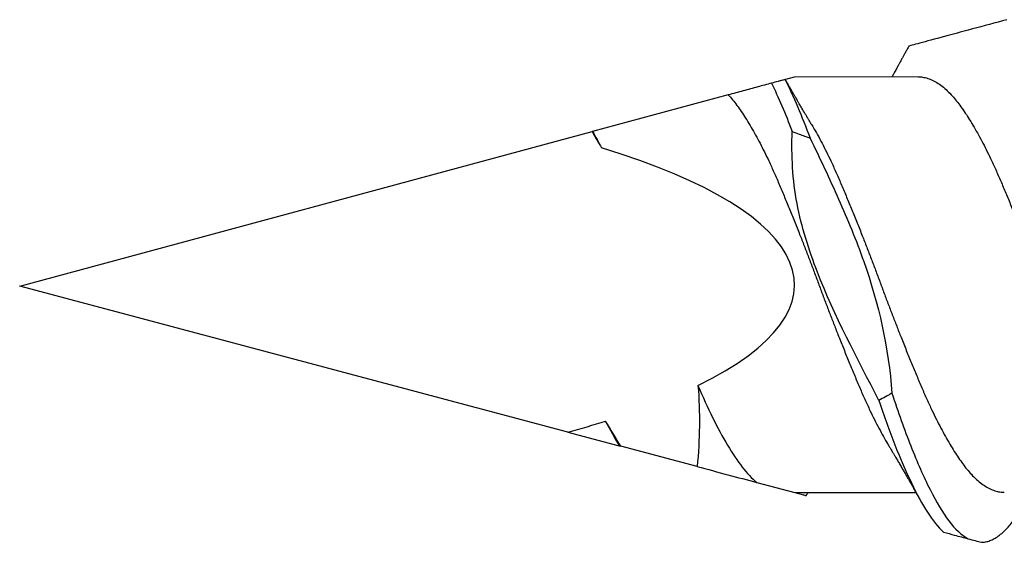
# Model space of a CAD drawing. Units: inches. Extents: x 4 to 81.9, y -45.7 to 52.8.
# Drawn here: x 50.8 to 51.2, y -8 to -7.8 of the extents above; entities that cross this region are included whole.
import ezdxf

# ---------------------------------------------------------------- set-up
doc = ezdxf.new("R2010")
doc.units = ezdxf.units.IN
doc.header["$MEASUREMENT"] = 0

msp = doc.modelspace()

# ---------------------------------------------------------------- linework, layer by layer
for p, q in [((51.09729, -7.82489), (51.09369, -7.82586)), ((51.14773, -7.82481), (51.09729, -7.82489)), ((51.07048, -7.83212), (51.01538, -7.84698)), ((50.78253, -7.90977), (51.01513, -7.84705)), ((51.00529, -7.96908), (50.78253, -7.90977)), ((51.00529, -7.96908), (51.02614, -7.97463)), ((51.05784, -7.98307), (51.02676, -7.97479)), ((51.0821, -7.98953), (51.09756, -7.99364)), ((51.09756, -7.99364), (51.14673, -7.99356))]:
    msp.add_line(p, q)
for start_param, end_param in [(2.636448, 3.862512), (2.356194, 2.427838)]:
    msp.add_ellipse((50.78253, -7.90977), major_axis=(-0.31489, -0.00051), ratio=0.267949, start_param=start_param, end_param=end_param)
for points, knots in [([(51.18366, -7.8016), (51.17896, -7.80286), (51.17428, -7.80413), (51.16517, -7.80659), (51.16075, -7.80778), (51.1531, -7.80984), (51.14982, -7.81072), (51.14629, -7.81168), (51.14536, -7.81193), (51.14413, -7.81226), (51.14384, -7.81234), (51.14384, -7.81234)], [0, 0, 0, 0, 0.25, 0.25, 0.5, 0.5, 0.75, 0.75, 0.875, 0.875, 1, 1, 1, 1]), ([(51.14384, -7.81234), (51.14374, -7.81253), (51.1434, -7.81316), (51.14284, -7.8142), (51.14217, -7.81543), (51.14154, -7.81658), (51.14089, -7.81776), (51.14028, -7.81889), (51.13961, -7.82009), (51.1389, -7.82138), (51.13813, -7.82278), (51.13748, -7.82395), (51.13711, -7.82461), (51.13699, -7.82483)], [0, 0, 0, 0, 0.04532, 0.151391, 0.248726, 0.340328, 0.427535, 0.531403, 0.610552, 0.716806, 0.840127, 0.948404, 1, 1, 1, 1]), ([(51.09356, -7.8259), (51.09309, -7.82602), (51.09261, -7.82615), (51.09213, -7.82628), (51.09166, -7.82641), (51.09118, -7.82654), (51.0907, -7.82667), (51.08982, -7.82691), (51.08893, -7.82714), (51.08805, -7.82738)], [0, 0, 0, 0, 0.0000396876, 0.0000396876, 0.0000396876, 0.0000793751, 0.0000793751, 0.0000793751, 0.0001528544, 0.0001528544, 0.0001528544, 0.0001528544]), ([(51.09367, -7.82587), (51.09367, -7.82587), (51.0937, -7.82586), (51.09362, -7.82588), (51.09356, -7.8259)], [0, 0, 0, 0, 0.198453, 1, 1, 1, 1]), ([(51.10414, -7.84382), (51.10389, -7.8434), (51.10344, -7.84266), (51.10287, -7.8417), (51.10244, -7.84097), (51.10208, -7.84038), (51.10142, -7.83926), (51.10073, -7.8381), (51.10002, -7.83688), (51.09957, -7.83612), (51.09906, -7.83525), (51.09855, -7.83437), (51.09809, -7.83357), (51.09772, -7.83294), (51.09739, -7.83235), (51.09702, -7.83172), (51.09659, -7.83098), (51.09616, -7.83021), (51.09577, -7.82953), (51.09544, -7.82896), (51.09514, -7.82844), (51.09481, -7.82785), (51.0944, -7.82714), (51.09402, -7.82645), (51.09377, -7.82601), (51.09368, -7.82586)], [0, 0, 0, 0, 0.071249, 0.125248, 0.162263, 0.193797, 0.225488, 0.350666, 0.388635, 0.429581, 0.478837, 0.533397, 0.576894, 0.611299, 0.639514, 0.673469, 0.716431, 0.763062, 0.800495, 0.829091, 0.85738, 0.887582, 0.926759, 0.975072, 1, 1, 1, 1]), ([(51.14773, -7.82484), (51.14797, -7.82483), (51.14888, -7.8248), (51.1505, -7.82509), (51.1526, -7.82574), (51.15472, -7.82677), (51.15685, -7.82816), (51.15897, -7.82991), (51.16098, -7.83189), (51.16285, -7.83404), (51.1646, -7.8363), (51.16635, -7.8388), (51.16814, -7.84152), (51.16993, -7.84444), (51.17173, -7.84756), (51.17352, -7.85086), (51.17531, -7.85432), (51.1772, -7.85818), (51.17918, -7.86245), (51.18123, -7.86714), (51.18328, -7.87201), (51.18538, -7.87706), (51.1875, -7.88227), (51.18953, -7.88734), (51.19145, -7.89224), (51.19327, -7.89692), (51.19507, -7.90163), (51.19684, -7.90634), (51.19857, -7.91103), (51.20032, -7.91568), (51.20208, -7.9203), (51.20386, -7.92491), (51.20577, -7.92977), (51.20779, -7.93484), (51.20991, -7.94007), (51.21201, -7.94515), (51.21408, -7.95006), (51.21612, -7.9548), (51.2181, -7.95912), (51.22001, -7.96306), (51.22183, -7.96663), (51.22365, -7.97001), (51.22513, -7.97263), (51.226, -7.97405), (51.22626, -7.97448)], [0, 0, 0, 0, 0.009268, 0.035821, 0.062564, 0.089426, 0.116335, 0.143217, 0.169998, 0.192772, 0.21538, 0.238025, 0.260829, 0.283749, 0.306329, 0.328934, 0.351522, 0.374047, 0.400723, 0.427182, 0.453664, 0.480356, 0.50719, 0.534092, 0.557101, 0.580061, 0.602926, 0.625652, 0.648233, 0.670524, 0.692958, 0.715491, 0.738082, 0.764989, 0.791843, 0.818571, 0.845102, 0.871526, 0.898161, 0.921075, 0.944062, 0.967078, 0.990077, 1, 1, 1, 1]), ([(51.08805, -7.82738), (51.0862, -7.82788), (51.08434, -7.82838), (51.08247, -7.82889), (51.08049, -7.82942), (51.0785, -7.82996), (51.07651, -7.83049), (51.07451, -7.83103), (51.0725, -7.83157), (51.07048, -7.83212)], [0, 0, 0, 0, 0.0002929108, 0.0002929108, 0.0002929108, 0.00060444, 0.00060444, 0.00060444, 0.0009159793, 0.0009159793, 0.0009159793, 0.0009159793]), ([(51.07048, -7.83212), (51.07063, -7.83228), (51.07138, -7.83309), (51.07271, -7.83466), (51.07445, -7.83697), (51.07621, -7.83952), (51.078, -7.84229), (51.0798, -7.84526), (51.0816, -7.84842), (51.08339, -7.85176), (51.08518, -7.85526), (51.08706, -7.85916), (51.08904, -7.86345), (51.09108, -7.86818), (51.09314, -7.87309), (51.09524, -7.87817), (51.09737, -7.8834), (51.0994, -7.88849), (51.10132, -7.89341), (51.10314, -7.8981), (51.10493, -7.9028), (51.1067, -7.90751), (51.10843, -7.9122), (51.11018, -7.91685), (51.11195, -7.92147), (51.11373, -7.92607), (51.11564, -7.93092), (51.11766, -7.93597), (51.11978, -7.94118), (51.12187, -7.94623), (51.12393, -7.95111), (51.12598, -7.95581), (51.12797, -7.9601), (51.12988, -7.964), (51.1317, -7.96754), (51.13352, -7.97087), (51.13487, -7.97324), (51.1356, -7.97442), (51.13573, -7.97463)], [0, 0, 0, 0, 0.007044, 0.034414, 0.061596, 0.088897, 0.116378, 0.143986, 0.171174, 0.198381, 0.225554, 0.252641, 0.284704, 0.316509, 0.348435, 0.380599, 0.412917, 0.445301, 0.472986, 0.500599, 0.528086, 0.555396, 0.582575, 0.609446, 0.636477, 0.663617, 0.690815, 0.723194, 0.755493, 0.787623, 0.819502, 0.851342, 0.883442, 0.911044, 0.938723, 0.966424, 0.994093, 1, 1, 1, 1]), ([(51.10414, -7.84384), (51.10443, -7.84431), (51.10531, -7.84576), (51.10679, -7.84839), (51.10859, -7.85172), (51.11037, -7.85522), (51.11226, -7.85912), (51.11423, -7.86341), (51.11627, -7.86814), (51.11834, -7.87305), (51.12044, -7.87813), (51.12256, -7.88336), (51.12459, -7.88845), (51.12652, -7.89337), (51.12833, -7.89806), (51.13012, -7.90276), (51.13189, -7.90747), (51.13362, -7.91216), (51.13538, -7.91681), (51.13714, -7.92143), (51.13893, -7.92603), (51.14083, -7.93088), (51.14285, -7.93593), (51.14497, -7.94114), (51.14707, -7.94619), (51.14912, -7.95107), (51.15117, -7.95577), (51.15316, -7.96005), (51.15507, -7.96396), (51.15689, -7.96749), (51.15872, -7.97084), (51.16054, -7.97399), (51.16233, -7.97691), (51.16409, -7.97959), (51.16581, -7.98203), (51.16753, -7.98426), (51.16938, -7.98639), (51.17138, -7.98837), (51.1735, -7.99012), (51.17563, -7.99151), (51.17775, -7.99256), (51.17985, -7.99322), (51.18148, -7.99351), (51.18241, -7.99348), (51.18267, -7.99347)], [0, 0, 0, 0, 0.01095, 0.03354, 0.056146, 0.078723, 0.101229, 0.12787, 0.154296, 0.180823, 0.207547, 0.234399, 0.261307, 0.284309, 0.307252, 0.330091, 0.352782, 0.375365, 0.397691, 0.420151, 0.442701, 0.465299, 0.492202, 0.519038, 0.545735, 0.572223, 0.598677, 0.625349, 0.648283, 0.671281, 0.694297, 0.717286, 0.740202, 0.762594, 0.784832, 0.807036, 0.829401, 0.85618, 0.883061, 0.90997, 0.936834, 0.963581, 0.990139, 1, 1, 1, 1]), ([(51.13173, -7.9562), (51.12283, -7.93908), (51.11364, -7.92205), (51.10323, -7.89509), (51.10025, -7.88584), (51.09663, -7.86662), (51.0961, -7.85678), (51.09646, -7.84698)], [0, 0, 0, 0, 0.5, 0.5, 0.75, 0.75, 1, 1, 1, 1]), ([(51.09646, -7.84698), (51.09741, -7.84733), (51.09836, -7.84767), (51.09931, -7.84802), (51.10005, -7.8483), (51.10079, -7.84857), (51.10152, -7.84885), (51.10226, -7.84913), (51.103, -7.84941), (51.10373, -7.84969)], [0, 0, 0, 0, 0.0000793757, 0.0000793757, 0.0000793757, 0.0001412589, 0.0001412589, 0.0001412589, 0.000203145, 0.000203145, 0.000203145, 0.000203145]), ([(51.10373, -7.84969), (51.10773, -7.85787), (51.11159, -7.86611), (51.119, -7.88274), (51.12251, -7.89114), (51.13158, -7.91693), (51.13571, -7.93496), (51.137, -7.95327)], [0, 0, 0, 0, 0.25, 0.25, 0.5, 0.5, 1, 1, 1, 1]), ([(51.05816, -7.95016), (51.06205, -7.95932), (51.06615, -7.96766), (51.07423, -7.98115), (51.07805, -7.98625), (51.0821, -7.98953)], [0, 0, 0, 0, 0.5, 0.5, 1, 1, 1, 1]), ([(51.137, -7.95327), (51.13656, -7.95353), (51.13612, -7.95378), (51.13568, -7.95403), (51.13524, -7.95428), (51.13479, -7.95453), (51.13435, -7.95477), (51.13348, -7.95526), (51.13261, -7.95573), (51.13173, -7.9562)], [0, 0, 0, 0, 0.0000396879, 0.0000396879, 0.0000396879, 0.0000793757, 0.0000793757, 0.0000793757, 0.0001572045, 0.0001572045, 0.0001572045, 0.0001572045]), ([(51.137, -7.95327), (51.13956, -7.96092), (51.14204, -7.96805), (51.14724, -7.98127), (51.14989, -7.98727), (51.15507, -7.99753), (51.15752, -8.00177), (51.16267, -8.00851), (51.16532, -8.01096), (51.16792, -8.01237)], [0, 0, 0, 0, 0.25, 0.25, 0.5, 0.5, 0.75, 0.75, 1, 1, 1, 1]), ([(51.13173, -7.9562), (51.1339, -7.9626), (51.13601, -7.96861), (51.14044, -7.9799), (51.14269, -7.98511), (51.14712, -7.99433), (51.14926, -7.99831), (51.15355, -8.00499), (51.15577, -8.00773), (51.158, -8.00973)], [0, 0, 0, 0, 0.25, 0.25, 0.5, 0.5, 0.75, 0.75, 1, 1, 1, 1]), ([(51.13573, -7.97464), (51.13596, -7.97503), (51.13637, -7.97571), (51.13691, -7.97662), (51.13731, -7.97729), (51.13764, -7.97783), (51.13795, -7.97835), (51.13845, -7.9792), (51.13915, -7.98038), (51.14004, -7.98189), (51.14091, -7.98338), (51.14175, -7.98483), (51.14246, -7.98606), (51.14309, -7.98717), (51.14369, -7.98821), (51.14427, -7.98922), (51.14481, -7.99017), (51.14535, -7.99112), (51.14587, -7.99204), (51.14637, -7.99292), (51.14682, -7.99372), (51.14728, -7.99455), (51.14775, -7.99538), (51.14823, -7.99624), (51.14856, -7.99684), (51.14875, -7.99717)], [0, 0, 0, 0, 0.052543, 0.093191, 0.121891, 0.142945, 0.166163, 0.191928, 0.257898, 0.324072, 0.394886, 0.457161, 0.517021, 0.558398, 0.60421, 0.65538, 0.69119, 0.730338, 0.781549, 0.812743, 0.84677, 0.886829, 0.92144, 0.956099, 1, 1, 1, 1]), ([(51.09765, -7.99366), (51.09792, -7.99374), (51.09864, -7.99393), (51.09961, -7.99419), (51.10055, -7.99444), (51.10128, -7.99463), (51.10181, -7.99477), (51.1021, -7.99485), (51.1022, -7.99488), (51.10218, -7.99487), (51.10218, -7.99487)], [0, 0, 0, 0, 0.087488, 0.233377, 0.379264, 0.527463, 0.675662, 0.824676, 0.973699, 1, 1, 1, 1]), ([(51.10219, -7.99488), (51.10224, -7.99479), (51.1024, -7.9945), (51.10263, -7.99408), (51.10281, -7.99376), (51.10288, -7.99363)], [0, 0, 0, 0, 0.207671, 0.700033, 1, 1, 1, 1]), ([(51.17339, -8.01383), (51.17395, -8.01379), (51.17508, -8.01371), (51.1768, -8.0132), (51.17854, -8.0124), (51.18029, -8.01129), (51.18203, -8.00989), (51.18377, -8.00819), (51.18548, -8.00623), (51.18717, -8.004), (51.18886, -8.00148), (51.19025, -7.99917), (51.19111, -7.9976), (51.19141, -7.99706)], [0, 0, 0, 0, 0.094871, 0.190352, 0.286285, 0.382507, 0.47885, 0.573428, 0.667802, 0.761815, 0.855314, 0.950157, 1, 1, 1, 1]), ([(51.158, -8.00973), (51.1595, -8.01013), (51.16095, -8.01052), (51.16233, -8.01089), (51.16335, -8.01116), (51.16434, -8.01142), (51.16527, -8.01167), (51.16621, -8.01192), (51.1671, -8.01215), (51.16792, -8.01237)], [0, 0, 0, 0, 0.0001588882, 0.0001588882, 0.0001588882, 0.0002764776, 0.0002764776, 0.0002764776, 0.0003949433, 0.0003949433, 0.0003949433, 0.0003949433]), ([(51.16792, -8.01237), (51.16892, -8.01264), (51.17091, -8.01317), (51.17257, -8.01361), (51.17339, -8.01383)], [0, 0, 0, 0, 0.501708, 1, 1, 1, 1])]:
    msp.add_open_spline(points, degree=3, knots=knots)
for points in [[(51.09356, -7.8259), (51.09693, -7.83255), (51.1004, -7.84068), (51.10373, -7.84969)], [(51.08805, -7.82738), (51.09084, -7.83305), (51.09369, -7.83969), (51.09646, -7.84698)], [(51.01538, -7.84698), (51.01533, -7.84699), (51.01524, -7.84702), (51.01513, -7.84705)], [(51.01513, -7.84705), (51.01641, -7.84926), (51.0177, -7.85148), (51.01899, -7.8537)], [(51.01538, -7.84698), (51.01658, -7.84909), (51.01779, -7.85134), (51.01899, -7.8537)], [(51.05816, -7.95016), (51.05911, -7.96112), (51.05888, -7.97213), (51.05784, -7.98307)], [(51.02676, -7.97479), (51.02475, -7.97139), (51.02271, -7.968), (51.02065, -7.96463)], [(51.02065, -7.96463), (51.02248, -7.96824), (51.02432, -7.9716), (51.02614, -7.97463)], [(51.02614, -7.97463), (51.02615, -7.97463), (51.02637, -7.97469), (51.02676, -7.97479)], [(51.05784, -7.98307), (51.06621, -7.98529), (51.07456, -7.98752), (51.0821, -7.98953)]]:
    msp.add_open_spline(points, degree=3)

doc.saveas('drawing.dxf')
